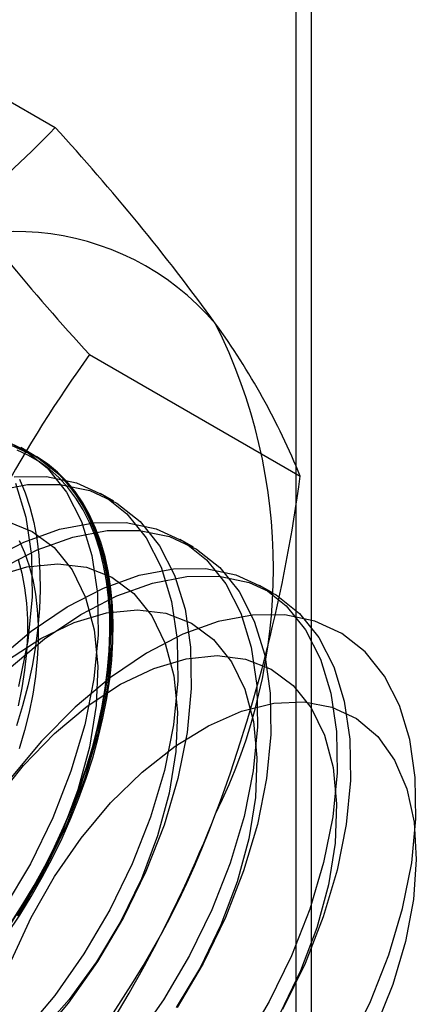
# Model space of a CAD drawing. Units: millimetres. Extents: x -245 to 3955, y -254 to 2716.
# Drawn here: x 2632 to 2635, y 2263 to 2270 of the extents above; entities that cross this region are included whole.
import ezdxf

# ---------------------------------------------------------------- set-up
doc = ezdxf.new("R2010")
doc.units = ezdxf.units.MM
doc.header["$LTSCALE"] = 2

msp = doc.modelspace()

# ---------------------------------------------------------------- linework, layer by layer
at = {"color": 7, "linetype": 'Continuous', "lineweight": 25}
for p, q in [((2634.0569, 2335.0272), (2634.0569, 2055.4436)), ((2634.162, 2052.6054), (2634.162, 2322.0639)), ((2631.0493, 2269.9626), (2632.4532, 2269.1522)), ((2632.6823, 2267.6392), (2634.0862, 2266.8287)), ((2632.3146, 2266.9673), (2632.2249, 2267.0191)), ((2632.8449, 2266.6611), (2632.7552, 2266.7129)), ((2633.3752, 2266.355), (2633.2856, 2266.4068)), ((2633.9056, 2266.0488), (2633.8159, 2266.1006))]:
    msp.add_line(p, q, dxfattribs=at)
at = {"color": 7, "linetype": 'Continuous', "lineweight": 25, "flags": 128}
for points in [[(2632.0658, 2267.09), (2632.245, 2267.0071), (2632.4007, 2266.884), (2632.5297, 2266.723), (2632.6298, 2266.5273), (2632.699, 2266.3004), (2632.7362, 2266.0466), (2632.7405, 2265.7705), (2632.712, 2265.4774), (2632.6511, 2265.1726), (2632.5589, 2264.8619), (2632.4373, 2264.5511), (2632.2884, 2264.2459), (2632.1151, 2263.952)], [(2632.1555, 2267.0383), (2632.3347, 2266.9553), (2632.4903, 2266.8322), (2632.6194, 2266.6713), (2632.7195, 2266.4755), (2632.7887, 2266.2486), (2632.8259, 2265.9948), (2632.8302, 2265.7187), (2632.8016, 2265.4256), (2632.7407, 2265.1208), (2632.6486, 2264.8101), (2632.527, 2264.4993), (2632.3781, 2264.1941), (2632.2048, 2263.9003)], [(2632.137, 2263.7816), (2632.218, 2263.9033), (2632.295, 2264.0281), (2632.3679, 2264.1555), (2632.4363, 2264.2852), (2632.5, 2264.4166), (2632.5587, 2264.5493), (2632.6124, 2264.6829), (2632.6607, 2264.8168), (2632.7036, 2264.9507), (2632.7408, 2265.0841), (2632.7723, 2265.2165), (2632.7979, 2265.3474), (2632.8176, 2265.4765), (2632.8313, 2265.6032), (2632.8389, 2265.7271), (2632.8404, 2265.8478), (2632.8359, 2265.9649), (2632.8252, 2266.078), (2632.8085, 2266.1867), (2632.7859, 2266.2905), (2632.7573, 2266.3892), (2632.7229, 2266.4825), (2632.6828, 2266.5699), (2632.6372, 2266.6512), (2632.5862, 2266.7262), (2632.53, 2266.7944), (2632.4687, 2266.8558), (2632.4027, 2266.9101), (2632.332, 2266.9572), (2632.257, 2266.9967), (2632.1779, 2267.0287)], [(2632.2, 2267.024), (2632.2771, 2266.9882), (2632.3499, 2266.9449), (2632.4183, 2266.8943), (2632.482, 2266.8364), (2632.5408, 2266.7715), (2632.5944, 2266.6999), (2632.6428, 2266.6217), (2632.6856, 2266.5373), (2632.7229, 2266.4469), (2632.7544, 2266.3509), (2632.78, 2266.2496), (2632.7997, 2266.1433), (2632.8133, 2266.0323), (2632.821, 2265.9172), (2632.8225, 2265.7983), (2632.8179, 2265.6759), (2632.8073, 2265.5505), (2632.7906, 2265.4226), (2632.7679, 2265.2925), (2632.7393, 2265.1608), (2632.7049, 2265.0279), (2632.6649, 2264.8942), (2632.6193, 2264.7602), (2632.5682, 2264.6264), (2632.512, 2264.4932), (2632.4508, 2264.361), (2632.3847, 2264.2305), (2632.314, 2264.1019), (2632.2391, 2263.9757), (2632.16, 2263.8524)], [(2632.1609, 2263.8542), (2632.2394, 2263.9766), (2632.3139, 2264.1018), (2632.384, 2264.2295), (2632.4496, 2264.3591), (2632.5104, 2264.4903), (2632.5662, 2264.6225), (2632.6169, 2264.7554), (2632.6622, 2264.8884), (2632.702, 2265.0211), (2632.7361, 2265.1531), (2632.7645, 2265.2838), (2632.787, 2265.4129), (2632.8035, 2265.5399), (2632.8141, 2265.6644), (2632.8186, 2265.7859), (2632.8171, 2265.904), (2632.8096, 2266.0183), (2632.796, 2266.1284), (2632.7765, 2266.2339), (2632.751, 2266.3345), (2632.7197, 2266.4299), (2632.6828, 2266.5196), (2632.6402, 2266.6034), (2632.5922, 2266.681), (2632.539, 2266.7521), (2632.4806, 2266.8165), (2632.4174, 2266.8739), (2632.3495, 2266.9242), (2632.2772, 2266.9672), (2632.2007, 2267.0028)], [(2632.1803, 2266.8241), (2632.3965, 2266.8252), (2632.5961, 2266.7839), (2632.7754, 2266.7009), (2632.931, 2266.5778), (2633.06, 2266.4169), (2633.1601, 2266.2212), (2633.2294, 2265.9943), (2633.2665, 2265.7404), (2633.2709, 2265.4643), (2633.2423, 2265.1712), (2633.1814, 2264.8664), (2633.0893, 2264.5558), (2632.9676, 2264.2449), (2632.8188, 2263.9397), (2632.6454, 2263.6459), (2632.4508, 2263.3688), (2632.2386, 2263.1137)], [(2632.1891, 2266.7817), (2632.2584, 2266.5548), (2632.2955, 2266.3009), (2632.2999, 2266.0249), (2632.2713, 2265.7317), (2632.2104, 2265.427)], [(2632.2173, 2266.8077), (2632.2545, 2266.7173), (2632.286, 2266.6213), (2632.3117, 2266.5199), (2632.3314, 2266.4136), (2632.345, 2266.3027), (2632.3526, 2266.1876), (2632.3542, 2266.0686), (2632.3496, 2265.9462), (2632.3389, 2265.8209), (2632.3223, 2265.6929), (2632.2996, 2265.5629), (2632.271, 2265.4312), (2632.2366, 2265.2982), (2632.1966, 2265.1645)], [(2632.0413, 2266.7289), (2632.27, 2266.7724), (2632.4862, 2266.7735), (2632.6858, 2266.7321), (2632.865, 2266.6491), (2633.0207, 2266.526), (2633.1497, 2266.3651), (2633.2498, 2266.1694), (2633.319, 2265.9425), (2633.3562, 2265.6886), (2633.3605, 2265.4126), (2633.332, 2265.1194), (2633.2711, 2264.8147), (2633.1789, 2264.504), (2633.0573, 2264.1932), (2632.9084, 2263.888), (2632.7351, 2263.5941), (2632.5405, 2263.317), (2632.3283, 2263.0619)], [(2632.0039, 2266.2643), (2632.2448, 2266.3894), (2632.4819, 2266.4745), (2632.7107, 2266.518), (2632.9269, 2266.5191), (2633.1264, 2266.4777), (2633.3057, 2266.3947), (2633.4613, 2266.2716), (2633.5904, 2266.1107), (2633.6904, 2265.915), (2633.7597, 2265.6881), (2633.7969, 2265.4342), (2633.8012, 2265.1582), (2633.7726, 2264.865), (2633.7117, 2264.5603), (2633.6196, 2264.2496), (2633.498, 2263.9388), (2633.3491, 2263.6336), (2633.1757, 2263.3397), (2632.9812, 2263.0626)], [(2632.1313, 2266.5276), (2632.3017, 2266.4608), (2632.4482, 2266.3521), (2632.5675, 2266.2042), (2632.6568, 2266.0204), (2632.7139, 2265.805), (2632.7375, 2265.5632), (2632.727, 2265.3006), (2632.6828, 2265.0232), (2632.6058, 2264.7378), (2632.4978, 2264.4508), (2632.3614, 2264.1691), (2632.1998, 2263.8993)], [(2632.0936, 2266.2126), (2632.3345, 2266.3376), (2632.5716, 2266.4227), (2632.8004, 2266.4662), (2633.0165, 2266.4673), (2633.2161, 2266.426), (2633.3954, 2266.343), (2633.551, 2266.2199), (2633.68, 2266.059), (2633.7801, 2265.8632), (2633.8494, 2265.6363), (2633.8865, 2265.3825), (2633.8909, 2265.1064), (2633.8623, 2264.8133), (2633.8014, 2264.5085), (2633.7093, 2264.1978), (2633.5876, 2263.887), (2633.4388, 2263.5818), (2633.2654, 2263.2879)], [(2632.2147, 2266.4001), (2632.2504, 2266.3188), (2632.2804, 2266.2318), (2632.3046, 2266.1394), (2632.3227, 2266.0421), (2632.3349, 2265.9401), (2632.341, 2265.8339), (2632.341, 2265.724), (2632.3349, 2265.6108), (2632.3227, 2265.4947), (2632.3046, 2265.3763), (2632.2804, 2265.2561), (2632.2504, 2265.1344), (2632.2147, 2265.0119)], [(2632.2082, 2266.2735), (2632.2323, 2266.1811), (2632.2505, 2266.0838), (2632.2627, 2265.9818), (2632.2688, 2265.8756), (2632.2688, 2265.7657), (2632.2627, 2265.6525), (2632.2505, 2265.5364), (2632.2323, 2265.418), (2632.2082, 2265.2977)], [(2632.0496, 2266.1601), (2632.2658, 2266.2242), (2632.4714, 2266.2448), (2632.6616, 2266.2214), (2632.832, 2266.1546), (2632.9786, 2266.046), (2633.0979, 2265.898), (2633.1871, 2265.7142), (2633.2442, 2265.4989), (2633.2678, 2265.257), (2633.2573, 2264.9944), (2633.2131, 2264.7171), (2633.1361, 2264.4316), (2633.0281, 2264.1447), (2632.8917, 2263.863), (2632.7301, 2263.5932), (2632.547, 2263.3415), (2632.3468, 2263.1139)], [(2632.0585, 2265.598), (2632.2938, 2265.7954), (2632.5342, 2265.9582), (2632.7752, 2266.0833), (2633.0123, 2266.1683), (2633.241, 2266.2118), (2633.4572, 2266.2129), (2633.6568, 2266.1716), (2633.836, 2266.0886), (2633.9916, 2265.9655), (2634.1207, 2265.8046), (2634.2208, 2265.6088), (2634.29, 2265.3819), (2634.3272, 2265.1281), (2634.3315, 2264.852), (2634.303, 2264.5589), (2634.2421, 2264.2541), (2634.1499, 2263.9435), (2634.0283, 2263.6326), (2633.8794, 2263.3274), (2633.7061, 2263.0336)], [(2632.1482, 2265.5462), (2632.3835, 2265.7436), (2632.6239, 2265.9064), (2632.8649, 2266.0315), (2633.1019, 2266.1166), (2633.3307, 2266.1601), (2633.5469, 2266.1612), (2633.7464, 2266.1198), (2633.9257, 2266.0368), (2634.0813, 2265.9137), (2634.2104, 2265.7528), (2634.3104, 2265.5571), (2634.3797, 2265.3302), (2634.4169, 2265.0763), (2634.4212, 2264.8003), (2634.3926, 2264.5071), (2634.3317, 2264.2024), (2634.2396, 2263.8917), (2634.118, 2263.5809), (2633.9691, 2263.2757)], [(2632.1363, 2265.6023), (2632.3583, 2265.7479), (2632.5799, 2265.854), (2632.7961, 2265.918), (2633.0017, 2265.9386), (2633.1919, 2265.9153), (2633.3623, 2265.8485), (2633.5089, 2265.7398), (2633.6282, 2265.5919), (2633.7174, 2265.4081), (2633.7745, 2265.1927), (2633.7981, 2264.9509), (2633.7877, 2264.6882), (2633.7434, 2264.4109), (2633.6664, 2264.1255), (2633.5584, 2263.8385), (2633.4221, 2263.5568), (2633.2604, 2263.287)], [(2633.7684, 2265.9033), (2633.54, 2265.8598), (2633.3033, 2265.7749), (2633.0627, 2265.65), (2632.8227, 2265.4875), (2632.5877, 2265.2903), (2632.3622, 2265.0623), (2632.1504, 2264.8076), (2631.9561, 2264.531), (2631.783, 2264.2376), (2631.6344, 2263.9328), (2631.5129, 2263.6225), (2631.4209, 2263.3123), (2631.3601, 2263.008)], [(2634.4058, 2263.0233), (2634.5544, 2263.328), (2634.6759, 2263.6384), (2634.7679, 2263.9486), (2634.8287, 2264.2529), (2634.8572, 2264.5456), (2634.8529, 2264.8212), (2634.8158, 2265.0747), (2634.7466, 2265.3012), (2634.6467, 2265.4966), (2634.5178, 2265.6573), (2634.3625, 2265.7802), (2634.1835, 2265.8631), (2633.9842, 2265.9043), (2633.7684, 2265.9033)], [(2632.0503, 2264.6607), (2632.2425, 2264.901), (2632.4496, 2265.1145), (2632.6666, 2265.2962), (2632.8886, 2265.4417), (2633.1103, 2265.5478), (2633.3264, 2265.6119), (2633.532, 2265.6325), (2633.7223, 2265.6091), (2633.8927, 2265.5423), (2634.0392, 2265.4337), (2634.1585, 2265.2857), (2634.2478, 2265.1019), (2634.3049, 2264.8866), (2634.3285, 2264.6447), (2634.318, 2264.3821), (2634.2738, 2264.1048), (2634.1967, 2263.8193), (2634.0888, 2263.5324), (2633.9524, 2263.2507)], [(2632.0633, 2263.3158), (2632.1638, 2263.603), (2632.2933, 2263.8867), (2632.449, 2264.1601), (2632.6271, 2264.4168), (2632.8234, 2264.6509), (2633.0334, 2264.8569), (2633.2522, 2265.0299), (2633.4746, 2265.1659), (2633.6953, 2265.2617), (2633.9093, 2265.315), (2634.1115, 2265.3246), (2634.2972, 2265.2903), (2634.462, 2265.2129), (2634.6021, 2265.0941), (2634.7141, 2264.9368), (2634.7955, 2264.7447), (2634.8443, 2264.5222), (2634.8594, 2264.2746), (2634.8404, 2264.0077), (2634.7878, 2263.7278), (2634.7029, 2263.4413), (2634.5876, 2263.155)]]:
    msp.add_lwpolyline(points, dxfattribs=at)
at = {"color": 7, "linetype": 'Continuous', "lineweight": 25}
for centre, radius, start, end in [((2628.0212, 2273.3529), 6.1065, 299.98299, 316.5349), ((2621.6507, 2259.2287), 14.6686, 35.97044, 42.57137), ((2643.0369, 2277.1964), 14.0911, 215.83502, 222.70679), ((2632.1851, 2266.6963), 1.7626, 40.65264, 129.12832), ((2630.256, 2266.2115), 3.6519, 333.43642, 26.56358), ((2629.5905, 2264.9978), 4.8543, 22.15906, 35.90599), ((2640.0909, 2262.324), 9.118, 144.34319, 158.40003), ((2623.9325, 2268.1772), 10.2429, 339.43032, 352.43473), ((2627.7684, 2266.6957), 6.1311, 302.61303, 339.79783), ((2625.1421, 2267.8818), 9.0078, 324.25671, 338.48651)]:
    msp.add_arc(centre, radius, start, end, dxfattribs=at)

doc.saveas('drawing.dxf')
